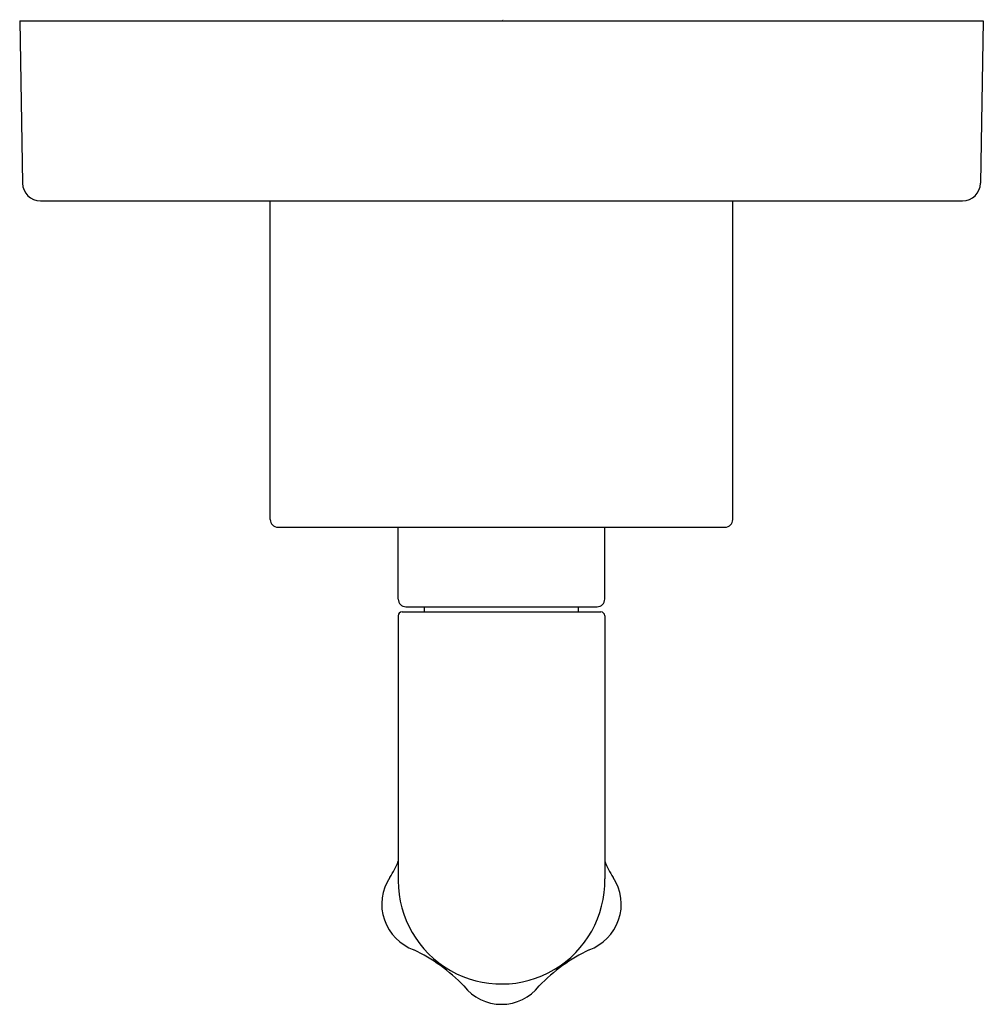
# Model space of a CAD drawing. Units: inches. Extents: x 5173.76 to 5177.51, y 460.04 to 463.87.
import ezdxf

# ---------------------------------------------------------------- set-up
doc = ezdxf.new("R2010")
doc.units = ezdxf.units.IN
doc.header["$LTSCALE"] = 0.64311
doc.header["$MEASUREMENT"] = 0
doc.layers.get('0').update_dxf_attribs({"color": 255, "linetype": 'CONTINUOUS'})
doc.layers.get('Defpoints').update_dxf_attribs({"linetype": 'CONTINUOUS'})
doc.styles.get("Standard").update_dxf_attribs({"font": 'txt', "width": 0.8})

msp = doc.modelspace()

# ---------------------------------------------------------------- linework, layer by layer
for p, q in [((5173.7558, 463.8691), (5177.5058, 463.8691)), ((5173.7558, 463.8691), (5173.7669, 463.2378)), ((5177.5058, 463.8691), (5177.4948, 463.2378)), ((5173.8369, 463.1691), (5177.4248, 463.1691)), ((5174.7308, 461.9291), (5174.7308, 463.1691)), ((5176.5308, 461.9291), (5176.5308, 463.1691)), ((5174.7608, 461.8991), (5176.5008, 461.8991)), ((5175.2288, 461.6191), (5175.2288, 461.8991)), ((5176.0328, 461.6191), (5176.0328, 461.8991)), ((5175.2588, 461.5891), (5176.0028, 461.5891)), ((5175.3308, 461.5691), (5175.3308, 461.5891)), ((5175.9308, 461.5691), (5175.9308, 461.5891)), ((5175.2288, 461.5541), (5175.2288, 460.5232)), ((5175.2438, 461.5691), (5176.0178, 461.5691)), ((5176.0328, 461.5541), (5176.0328, 460.5303))]:
    msp.add_line(p, q)
for centre, radius, start, end in [((5173.8369, 463.2391), 0.07, 181, 270), ((5177.4248, 463.2391), 0.07, 270, 359), ((5174.7608, 461.9291), 0.03, 180, 270), ((5176.5008, 461.9291), 0.03, 270, 360), ((5175.2588, 461.6191), 0.03, 180, 270), ((5176.0028, 461.6191), 0.03, 270, 0), ((5175.2438, 461.5541), 0.015, 90, 180), ((5176.0178, 461.5541), 0.015, 0, 90), ((5174.9479, 460.7043), 0.3, 325.9237, 339.4614), ((5176.3137, 460.704), 0.2997, 200.4532, 214.0307), ((5175.3498, 460.4326), 0.1851, 145.9317, 199.5868), ((5175.6309, 460.5232), 0.402, 180.0006, 1.0073), ((5175.9119, 460.4325), 0.1851, 340.4162, 34.0711), ((5175.3585, 460.4356), 0.1944, 199.5632, 249.1571), ((5175.9033, 460.4355), 0.1943, 290.8516, 340.4577), ((5175.0117, 459.6632), 0.6527, 43.6173, 64.8222), ((5176.2501, 459.6632), 0.6527, 115.1778, 136.3827), ((5175.6301, 460.2272), 0.185, 217.9216, 270.2198), ((5175.6316, 460.2272), 0.185, 269.7802, 322.0784)]:
    msp.add_arc(centre, radius, start, end)

# ---------------------------------------------------------------- texts
at = {"layer": 'Defpoints'}
for tag, p, s in [('TRADENAME', (5175.6297, 463.8713), 'ONE'), ('MODELNUMBER', (5175.6297, 463.873), 'P32416-LV'), ('PRODUCT', (5175.6297, 463.8697), 'VALVE TRIM')]:
    msp.add_attdef(tag, p, s, height=0.001, dxfattribs=at)

doc.saveas('drawing.dxf')
